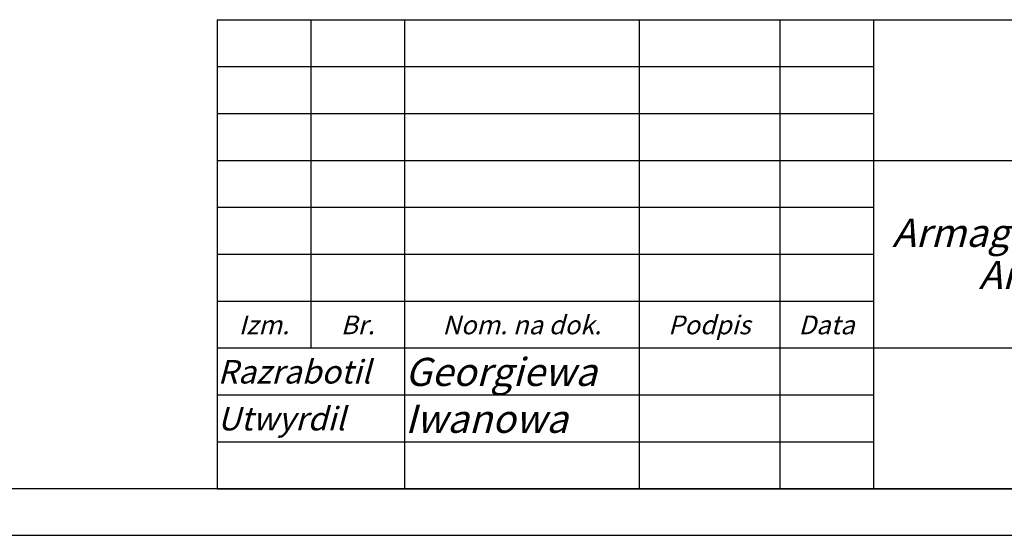
# Model space of a CAD drawing. Units: millimetres. Extents: x 0 to 420, y 0 to 594.
# Drawn here: x 210 to 315, y 0 to 55 of the extents above; entities that cross this region are included whole.
import ezdxf

# ---------------------------------------------------------------- set-up
doc = ezdxf.new("R2010")
doc.units = ezdxf.units.MM
doc.header["$LTSCALE"] = 38.72
doc.layers.get('0').update_dxf_attribs({"linetype": 'CONTINUOUS'})
doc.styles.get("Standard").update_dxf_attribs({"font": 'txt', "width": 0.85})
doc.styles.add('TEXTSTYLE_3', font='txt', dxfattribs={"width": 0.85})
doc.styles.add('TEXTSTYLE_5', font='txt', dxfattribs={"width": 0.65})
doc.styles.add('TEXTSTYLE_7', font='txt', dxfattribs={"width": 0.8})
doc.styles.add('TEXTSTYLE_8', font='txt', dxfattribs={"width": 0.75})

# ---------------------------------------------------------------- blocks, each defined once
blk = doc.blocks.new('*T20')
at = {"color": 2, "linetype": 'Continuous'}
for p, q in [((0, 0), (184, 0)), ((0, 0), (0, -50)), ((10, 0), (10, -35)), ((20, 0), (20, -50)), ((45, 0), (45, -50)), ((60, 0), (60, -50)), ((70, 0), (70, -50)), ((184, 0), (184, -50)), ((0, -5), (70, -5)), ((0, -10), (70, -10)), ((0, -15), (184, -15)), ((150, -15), (150, -50)), ((167, -15), (167, -35)), ((0, -20), (70, -20)), ((150, -20), (184, -20)), ((0, -25), (70, -25)), ((0, -30), (70, -30)), ((150, -30), (184, -30)), ((0, -35), (184, -35)), ((0, -40), (70, -40)), ((0, -45), (70, -45)), ((0, -50), (184, -50))]:
    blk.add_line(p, q, dxfattribs=at)
at = {"color": 7, "linetype": 'Continuous', "attachment_point": 2, "line_spacing_factor": 0.9}
for s, insert, char_height, width, style in [('\\Q15.0;B8470AA', (127, -5.57), 4, 23.8, 'TEXTSTYLE_3'), ('\\Q15.0;Armaglide2 D.K-t 1F/80 St.Ok [lauh 1750\\PArmaglide2 SH/Set 1F/80 W.Br Sh.hose1750', (110, -21.22), 3, 78.9357, 'TEXTSTYLE_5')]:
    blk.add_mtext(s, dxfattribs=dict(at, insert=insert, char_height=char_height, width=width, style=style))
at = {"color": 2, "linetype": 'Continuous', "char_height": 3, "attachment_point": 2, "line_spacing_factor": 0.9}
for s, insert, width in [('\\Q15.0;Masa', (158.5, -16.05), 9), ('\\Q15.0;Ma\\}ab', (175.5, -16.05), 10.7143), ('\\Q15.0;List1', (158.5, -31.05), 9.6429), ('\\Q15.0;Ws.l.1', (175.5, -31.05), 13.4286)]:
    blk.add_mtext(s, dxfattribs=dict(at, insert=insert, width=width))
at = {"color": 2, "linetype": 'Continuous', "line_spacing_factor": 0.9}
for s, insert, char_height, width, attachment_point, style in [('\\Q15.0;1:2', (175.5, -23.55), 3, 7.65, 2, 'TEXTSTYLE_3'), ('\\Q15.0;Nom. na dok.', (32.5, -31.54), 2, 17.4286, 2, 'TEXTSTYLE_7'), ('\\Q15.0;Podpis', (52.5, -31.54), 2, 8.3333, 2, 'TEXTSTYLE_7'), ('\\Q15.0;Izm.', (5, -31.54), 2, 5.7143, 2, 'TEXTSTYLE_7'), ('\\Q15.0;Br.', (15, -31.54), 2, 4, 2, 'TEXTSTYLE_7'), ('\\Q15.0;Data', (65, -31.54), 2, 5.8095, 2, 'TEXTSTYLE_7'), ('\\Q15.0;Razrabotil', (0.06, -36.29), 2.5, 16.9643, 1, 'TEXTSTYLE_8'), ('\\Q15.0;Georgiewa', (20.06, -36.05), 3, 20.1429, 1, 'TEXTSTYLE_7'), ('\\Q15.0;Utwyrdil', (0.06, -41.29), 2.5, 13.869, 1, 'TEXTSTYLE_8'), ('\\Q15.0;Iwanowa', (20.06, -41.05), 3, 17.0714, 1, 'TEXTSTYLE_7')]:
    blk.add_mtext(s, dxfattribs=dict(at, insert=insert, char_height=char_height, width=width, attachment_point=attachment_point, style=style))

msp = doc.modelspace()

# ---------------------------------------------------------------- linework, layer by layer
at = {"color": 7, "linetype": 'Continuous'}
for p, q in [((20, 5), (415, 5)), ((0, 0), (420, 0))]:
    msp.add_line(p, q, dxfattribs=at)

# ---------------------------------------------------------------- block references
msp.add_blockref('*T20', (231.04574, 54.97096))

doc.saveas('drawing.dxf')
